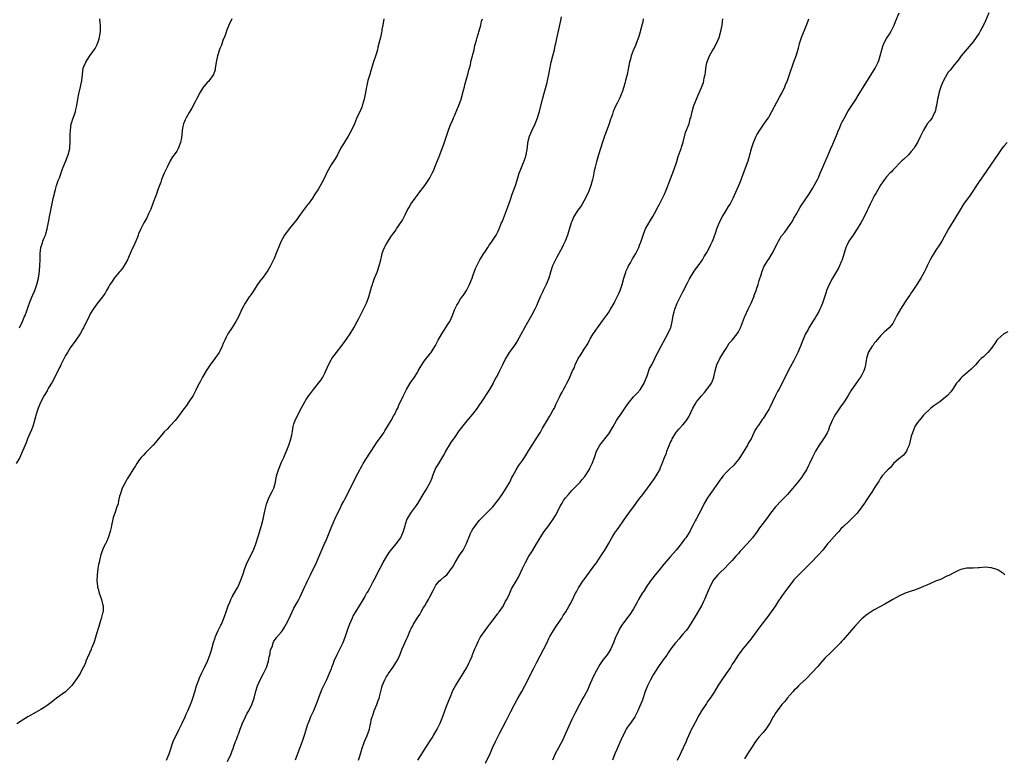
# Model space of a CAD drawing. Units: inches. Extents: x 2517000 to 2520000, y 1551000 to 1554000.
# Drawn here: x 2517962 to 2518281, y 1552076 to 1552315 of the extents above; entities that cross this region are included whole.
import ezdxf

# ---------------------------------------------------------------- set-up
doc = ezdxf.new("R2010")
doc.units = ezdxf.units.IN
doc.header["$MEASUREMENT"] = 0
doc.layers.add('LD25171551_10ft', color=133, linetype='Continuous')

msp = doc.modelspace()

# ---------------------------------------------------------------- linework, layer by layer
at = {"layer": 'LD25171551_10ft'}
for points, elevation in [([(2518029.5, 1552074.5), (2518030.61, 1552077), (2518031, 1552077.97), (2518031.28, 1552078.72), (2518031.53, 1552079.53), (2518032.04, 1552081), (2518032.33, 1552081.67), (2518032.82, 1552083), (2518033, 1552083.4), (2518033.6, 1552085), (2518034.38, 1552087), (2518035.3, 1552089), (2518035.85, 1552090.15), (2518036.33, 1552091), (2518037.35, 1552093), (2518038.08, 1552095), (2518038.64, 1552097.36), (2518039.14, 1552099), (2518040.1, 1552101), (2518041.17, 1552103), (2518042.07, 1552105), (2518042.72, 1552107), (2518043, 1552108.39), (2518043.16, 1552109), (2518043.38, 1552110.62), (2518044, 1552112), (2518044.23, 1552113), (2518044.47, 1552113.53), (2518045, 1552114.1), (2518045.34, 1552114.65), (2518047, 1552116.5), (2518047.29, 1552117), (2518047.95, 1552118.05), (2518048.47, 1552119), (2518049, 1552120.02), (2518049.94, 1552122.06), (2518051, 1552124.19), (2518051.99, 1552126.01), (2518052.56, 1552127), (2518053, 1552127.9), (2518054.44, 1552131), (2518055, 1552132.1), (2518055.39, 1552133), (2518056.32, 1552135), (2518058.3, 1552139), (2518059.21, 1552141), (2518060.82, 1552144.82), (2518061.53, 1552146.47), (2518063.3, 1552150.7), (2518063.67, 1552151.67), (2518064.23, 1552153), (2518064.49, 1552153.51), (2518065.18, 1552155), (2518066.19, 1552157), (2518066.45, 1552157.55), (2518067.12, 1552158.88), (2518067.44, 1552159.44), (2518069.2, 1552162.8), (2518071.3, 1552167), (2518072.32, 1552169), (2518072.56, 1552169.44), (2518073, 1552170.2), (2518073.47, 1552171), (2518075.61, 1552174.39), (2518076.04, 1552175), (2518078, 1552178), (2518078.72, 1552179), (2518080.07, 1552181), (2518080.41, 1552181.59), (2518081.32, 1552183), (2518082.51, 1552185), (2518083.4, 1552186.6), (2518083.64, 1552187), (2518084.27, 1552188.27), (2518084.62, 1552189), (2518085, 1552189.87), (2518086.45, 1552193), (2518087.48, 1552195), (2518088.7, 1552197), (2518090.03, 1552199), (2518091, 1552200.52), (2518091.29, 1552201), (2518091.91, 1552202.09), (2518092.46, 1552203), (2518093, 1552203.83), (2518093.86, 1552205), (2518095, 1552206.45), (2518095.23, 1552206.77), (2518095.4, 1552207), (2518096.08, 1552208.08), (2518096.81, 1552209.19), (2518097.76, 1552211), (2518098.87, 1552213), (2518101, 1552216.21), (2518101.47, 1552217), (2518101.97, 1552218.03), (2518102.36, 1552219), (2518103, 1552220.76), (2518103.1, 1552221), (2518103.74, 1552222.26), (2518104.15, 1552223), (2518105, 1552224.33), (2518105.49, 1552225), (2518106.11, 1552225.89), (2518106.85, 1552227), (2518107.92, 1552229), (2518108.74, 1552231), (2518109, 1552231.77), (2518109.84, 1552234.16), (2518110.24, 1552235), (2518111.26, 1552237), (2518112.48, 1552239), (2518113, 1552239.78), (2518113.78, 1552241), (2518114.28, 1552241.72), (2518115, 1552242.7), (2518116.46, 1552245), (2518117, 1552246.04), (2518117.46, 1552247), (2518118.29, 1552249), (2518118.52, 1552249.48), (2518119.82, 1552253), (2518120.58, 1552255), (2518121, 1552256.14), (2518121.73, 1552258.27), (2518122.74, 1552261), (2518123.58, 1552263.58), (2518124, 1552265), (2518124.24, 1552265.76), (2518125.63, 1552269), (2518125.92, 1552269.92), (2518126.27, 1552271), (2518126.64, 1552273.36), (2518126.82, 1552275), (2518127.35, 1552277), (2518128.22, 1552279), (2518129.13, 1552281), (2518129.9, 1552283), (2518130.5, 1552285), (2518131.55, 1552289), (2518133, 1552294.36), (2518133.17, 1552295), (2518133.6, 1552297), (2518133.81, 1552298.19), (2518134.35, 1552301), (2518134.83, 1552303), (2518135.36, 1552305), (2518135.67, 1552306.33), (2518135.86, 1552307), (2518136.11, 1552308.11), (2518136.4, 1552309.6), (2518137.47, 1552314.53), (2518137.69, 1552315.69)], 6520), ([(2518113, 1552073.97), (2518114.63, 1552077.37), (2518115.35, 1552079), (2518116.28, 1552081), (2518116.53, 1552081.47), (2518117.58, 1552083.58), (2518119.71, 1552087.71), (2518121.25, 1552090.75), (2518122.43, 1552093), (2518123.34, 1552094.66), (2518124.8, 1552097.2), (2518125.77, 1552099), (2518128.82, 1552105), (2518129.53, 1552106.47), (2518131.97, 1552111), (2518133, 1552113.04), (2518133.62, 1552114.38), (2518133.94, 1552115), (2518135.09, 1552117), (2518135.8, 1552118.2), (2518137, 1552119.91), (2518137.73, 1552121), (2518138.22, 1552121.78), (2518139.09, 1552123), (2518140.21, 1552125), (2518140.48, 1552125.52), (2518141, 1552126.5), (2518142.22, 1552129), (2518142.49, 1552129.51), (2518143.2, 1552130.8), (2518144.79, 1552133.21), (2518145, 1552133.52), (2518147.56, 1552137), (2518148.19, 1552137.81), (2518149, 1552138.92), (2518151, 1552141.87), (2518151.75, 1552143), (2518152.94, 1552145.06), (2518154.03, 1552147), (2518155, 1552148.54), (2518155.32, 1552149), (2518156.05, 1552149.95), (2518158.1, 1552153), (2518159.51, 1552155), (2518160.97, 1552157.03), (2518161.83, 1552158.17), (2518163, 1552159.68), (2518164.07, 1552161), (2518165.59, 1552163), (2518167.79, 1552166.21), (2518168.32, 1552167), (2518169, 1552168.12), (2518169.49, 1552169), (2518169.79, 1552169.79), (2518170.34, 1552171), (2518171.05, 1552173), (2518171.64, 1552174.36), (2518171.81, 1552175), (2518172.3, 1552176.3), (2518173, 1552177.9), (2518173.4, 1552178.6), (2518173.57, 1552179), (2518174.72, 1552181), (2518175, 1552181.42), (2518175.79, 1552182.21), (2518177, 1552183.57), (2518178.19, 1552185), (2518178.53, 1552185.47), (2518179, 1552186.4), (2518179.21, 1552186.79), (2518179.56, 1552187.56), (2518180.24, 1552189), (2518181, 1552190.28), (2518181.46, 1552191), (2518183, 1552192.95), (2518183.99, 1552194.01), (2518184.79, 1552195), (2518186.22, 1552197), (2518186.48, 1552197.52), (2518187.01, 1552198.99), (2518187.42, 1552201), (2518187.75, 1552202.25), (2518187.98, 1552203), (2518188.98, 1552205.02), (2518190.18, 1552207), (2518191, 1552208.32), (2518191.47, 1552209), (2518192.03, 1552209.97), (2518192.95, 1552211), (2518194.57, 1552213), (2518195, 1552213.72), (2518195.68, 1552215), (2518197, 1552218.42), (2518197.15, 1552218.85), (2518198.15, 1552221), (2518199.13, 1552223), (2518199.95, 1552225), (2518200.19, 1552225.81), (2518200.71, 1552227), (2518201, 1552227.83), (2518201.38, 1552229), (2518201.73, 1552230.27), (2518202.42, 1552232.42), (2518202.58, 1552233), (2518203.28, 1552234.72), (2518203.43, 1552235), (2518204.11, 1552236.11), (2518204.66, 1552237), (2518204.81, 1552237.19), (2518205.91, 1552239), (2518207.62, 1552242.38), (2518207.96, 1552243), (2518209, 1552244.72), (2518209.19, 1552245), (2518210.06, 1552245.94), (2518210.76, 1552247), (2518211, 1552247.31), (2518212.51, 1552249.49), (2518213, 1552250.45), (2518213.21, 1552250.79), (2518213.68, 1552251.68), (2518215, 1552253.99), (2518217, 1552257.04), (2518217.81, 1552258.19), (2518219, 1552260.05), (2518219.56, 1552261), (2518220.63, 1552263), (2518221, 1552263.83), (2518221.52, 1552265), (2518221.94, 1552266.06), (2518222.36, 1552267), (2518223.77, 1552270.23), (2518224.98, 1552272.98), (2518225.58, 1552274.42), (2518225.85, 1552275), (2518226.78, 1552277.22), (2518227.33, 1552278.67), (2518227.84, 1552279.84), (2518228.32, 1552281), (2518228.54, 1552281.46), (2518229.31, 1552283), (2518230.42, 1552285), (2518231.7, 1552287), (2518233, 1552288.94), (2518233.8, 1552290.2), (2518236.1, 1552293.9), (2518239, 1552298.49), (2518239.28, 1552299), (2518240.26, 1552301), (2518240.47, 1552301.53), (2518240.96, 1552303), (2518241.41, 1552305), (2518241.79, 1552306.21), (2518242.09, 1552307), (2518243, 1552308.63), (2518243.92, 1552310.08), (2518244.45, 1552311), (2518245.41, 1552313), (2518245.85, 1552314.15), (2518247.09, 1552317)], 6560), ([(2518276.1, 1552317), (2518275, 1552314.4), (2518274.37, 1552313), (2518273.36, 1552311), (2518273, 1552310.42), (2518272.03, 1552309), (2518271, 1552307.59), (2518267.2, 1552303), (2518266.26, 1552301.74), (2518265, 1552300.22), (2518263.57, 1552298.43), (2518263, 1552297.77), (2518262.53, 1552297), (2518261.42, 1552295), (2518261, 1552294.08), (2518260.73, 1552293.27), (2518260.6, 1552293), (2518260.34, 1552292.34), (2518259.93, 1552291), (2518259.78, 1552290.22), (2518259.46, 1552289), (2518259.19, 1552287), (2518259, 1552286.17), (2518258.8, 1552285.2), (2518258.74, 1552285), (2518258.43, 1552284.43), (2518257.71, 1552283), (2518257, 1552282.02), (2518256.18, 1552281), (2518254.91, 1552279), (2518254, 1552277), (2518253.05, 1552275), (2518252.26, 1552273.74), (2518251.77, 1552273), (2518251, 1552272.02), (2518250.09, 1552271), (2518248.5, 1552269.5), (2518247.93, 1552269), (2518247, 1552268.11), (2518245.94, 1552267), (2518245.5, 1552266.5), (2518245, 1552265.99), (2518244.54, 1552265.46), (2518244.05, 1552265), (2518243, 1552263.82), (2518242.3, 1552263), (2518241.8, 1552262.2), (2518241, 1552261.11), (2518239.51, 1552258.49), (2518239, 1552257.71), (2518238.76, 1552257.24), (2518238.63, 1552257), (2518237.64, 1552255), (2518237, 1552253.65), (2518236.71, 1552253), (2518235.51, 1552250.49), (2518234.67, 1552249), (2518233.44, 1552247), (2518233, 1552246.37), (2518232.13, 1552245), (2518230.8, 1552243), (2518230.19, 1552241.81), (2518229.83, 1552241), (2518228.63, 1552237), (2518228.33, 1552236.33), (2518227.77, 1552235), (2518227.53, 1552234.47), (2518226.8, 1552233.2), (2518226.11, 1552232.11), (2518225.44, 1552231), (2518225.3, 1552230.7), (2518225, 1552230.19), (2518224.38, 1552229), (2518223.58, 1552227), (2518223.45, 1552226.55), (2518222.24, 1552223), (2518221.66, 1552221.66), (2518221.4, 1552221), (2518221, 1552220.27), (2518220.34, 1552219), (2518219.85, 1552218.15), (2518219, 1552216.93), (2518217.86, 1552215), (2518217.58, 1552214.42), (2518216.74, 1552213), (2518215.86, 1552211), (2518215.61, 1552210.39), (2518215.12, 1552209), (2518214.29, 1552207), (2518213.31, 1552205), (2518213, 1552204.42), (2518211.75, 1552202.25), (2518211.09, 1552201), (2518210.11, 1552199), (2518209.73, 1552198.27), (2518209.15, 1552197), (2518208.08, 1552195), (2518207.65, 1552194.35), (2518207.06, 1552193), (2518205.99, 1552191), (2518205.22, 1552189.22), (2518205, 1552188.76), (2518203.92, 1552187), (2518203.53, 1552186.47), (2518203, 1552185.59), (2518202.71, 1552185.29), (2518201.57, 1552183.57), (2518201.09, 1552182.91), (2518201, 1552182.74), (2518200.32, 1552181.68), (2518200.04, 1552181), (2518199.07, 1552179.07), (2518198.28, 1552177.72), (2518197.92, 1552177), (2518196.74, 1552175), (2518195.46, 1552173), (2518195, 1552172.36), (2518193.89, 1552171), (2518193.46, 1552170.54), (2518191.92, 1552169), (2518191, 1552168.11), (2518190.03, 1552167), (2518189, 1552165.67), (2518188.51, 1552165), (2518187, 1552162.82), (2518186.23, 1552161.77), (2518185.7, 1552161), (2518185, 1552159.89), (2518183.91, 1552158.09), (2518183, 1552156.23), (2518181.27, 1552153), (2518181, 1552152.44), (2518180.25, 1552151), (2518179.84, 1552150.16), (2518179.22, 1552149), (2518177.97, 1552147), (2518177.52, 1552146.48), (2518176.47, 1552145), (2518174.81, 1552143), (2518173, 1552140.96), (2518170.26, 1552137.74), (2518169.7, 1552137), (2518168.07, 1552135), (2518167.58, 1552134.42), (2518167, 1552133.68), (2518166.5, 1552133), (2518165.06, 1552130.95), (2518164.31, 1552129.69), (2518163.86, 1552129), (2518162.65, 1552127), (2518162.09, 1552125.91), (2518161.53, 1552125), (2518161, 1552124.01), (2518159.85, 1552122.15), (2518157.43, 1552119), (2518157, 1552118.41), (2518156.47, 1552117.53), (2518156.21, 1552117), (2518155.6, 1552115.6), (2518155.2, 1552114.8), (2518154.55, 1552113), (2518153.65, 1552111), (2518153, 1552109.93), (2518152.33, 1552109), (2518151, 1552107.29), (2518150.08, 1552105.92), (2518149, 1552104.05), (2518148.46, 1552103), (2518147.5, 1552101), (2518146.64, 1552099), (2518146.18, 1552097.82), (2518145, 1552095.68), (2518144.58, 1552095), (2518143.49, 1552093), (2518141.96, 1552090.04), (2518141.43, 1552089), (2518141, 1552088.09), (2518140.44, 1552087), (2518140.02, 1552085.98), (2518139.57, 1552085), (2518139, 1552083.6), (2518138.19, 1552081.81), (2518136.66, 1552079), (2518135.62, 1552077), (2518134.72, 1552075)], 6570), ([(2518030.83, 1552315), (2518029.89, 1552313), (2518029.18, 1552311.18), (2518029, 1552310.69), (2518028.58, 1552309.42), (2518027.99, 1552307.99), (2518027.47, 1552306.53), (2518027, 1552305.43), (2518026.89, 1552305.11), (2518026.21, 1552303), (2518025.78, 1552301), (2518025.58, 1552299.58), (2518025.52, 1552299), (2518025.45, 1552298.55), (2518024.97, 1552297.03), (2518023.48, 1552295), (2518023.26, 1552294.74), (2518023, 1552294.49), (2518021.68, 1552293), (2518020.37, 1552291), (2518019.97, 1552290.03), (2518019.42, 1552289), (2518019, 1552288.13), (2518017.88, 1552286.12), (2518017, 1552284.69), (2518016.08, 1552283), (2518015.72, 1552282.28), (2518015.22, 1552281), (2518015, 1552280.12), (2518014.77, 1552279), (2518014.76, 1552278.76), (2518014.52, 1552276.52), (2518014.26, 1552275), (2518013.48, 1552273), (2518013, 1552272.22), (2518012.15, 1552271), (2518011.7, 1552270.3), (2518010.89, 1552269), (2518009.9, 1552267), (2518009.63, 1552266.37), (2518008.98, 1552265.02), (2518008.13, 1552263), (2518007.83, 1552262.17), (2518007, 1552259.96), (2518006.25, 1552257.75), (2518005.94, 1552257), (2518005.25, 1552255.25), (2518004.6, 1552253.4), (2518004.4, 1552253), (2518003.85, 1552251.85), (2518003.37, 1552250.63), (2518002.41, 1552249), (2518001.24, 1552246.76), (2518000.64, 1552245.36), (2518000.53, 1552245), (2518000.27, 1552244.27), (2517999.76, 1552243), (2517998.88, 1552241.12), (2517998.73, 1552240.73), (2517997.98, 1552239), (2517997.05, 1552237), (2517995.59, 1552234.41), (2517995, 1552233.78), (2517994.68, 1552233.32), (2517994.38, 1552233), (2517992.7, 1552231), (2517992.06, 1552229.94), (2517991.35, 1552229), (2517991, 1552228.4), (2517990.22, 1552227), (2517989.82, 1552226.18), (2517988.96, 1552225.04), (2517987.21, 1552222.79), (2517987, 1552222.56), (2517985.93, 1552221), (2517985, 1552219.47), (2517984.74, 1552219), (2517984.2, 1552217.8), (2517983.8, 1552217), (2517982.86, 1552215), (2517982.64, 1552214.64), (2517981.72, 1552213), (2517980.28, 1552211), (2517979.78, 1552210.23), (2517979, 1552209.28), (2517978.51, 1552208.51), (2517977.6, 1552207), (2517977.41, 1552206.6), (2517977, 1552206.03), (2517976.66, 1552205.34), (2517975.87, 1552203.87), (2517975.45, 1552203), (2517975.32, 1552202.68), (2517975, 1552202.11), (2517974.67, 1552201.33), (2517973.98, 1552199.98), (2517973.54, 1552199), (2517972.63, 1552197.37), (2517971.52, 1552195.52), (2517971.23, 1552195), (2517971.15, 1552194.85), (2517971, 1552194.61), (2517970.05, 1552193), (2517968.95, 1552191), (2517968.11, 1552189), (2517967.51, 1552187), (2517967.41, 1552186.59), (2517966.98, 1552185), (2517966.37, 1552183), (2517965.92, 1552181.92), (2517965.57, 1552181), (2517965, 1552179.75), (2517964.69, 1552179), (2517964.22, 1552177.78), (2517963, 1552174.99), (2517962.43, 1552173.57), (2517962.15, 1552173), (2517961.01, 1552170.99)], 6490), ([(2518080.07, 1552315), (2518079.79, 1552313), (2518079.52, 1552311.52), (2518079.44, 1552311), (2518079.38, 1552310.62), (2518079.02, 1552309), (2518078.54, 1552307), (2518078.21, 1552305.79), (2518078.02, 1552305), (2518077.62, 1552303.62), (2518076.71, 1552300.72), (2518075.87, 1552298.13), (2518075.53, 1552297), (2518074.96, 1552295), (2518074.61, 1552293.39), (2518074.5, 1552293), (2518074.38, 1552292.38), (2518073.96, 1552290.04), (2518073.74, 1552289), (2518073.15, 1552286.85), (2518073, 1552286.45), (2518072.57, 1552285.43), (2518071.3, 1552282.7), (2518070.57, 1552281), (2518069.65, 1552279), (2518068.55, 1552277), (2518067, 1552274.54), (2518066.45, 1552273.55), (2518066.12, 1552273), (2518065.07, 1552271), (2518064.33, 1552269.67), (2518063.91, 1552269), (2518063, 1552267.69), (2518062.6, 1552267), (2518062.03, 1552265.97), (2518061.56, 1552265), (2518061, 1552263.79), (2518060.08, 1552261.92), (2518059, 1552259.99), (2518058.32, 1552259), (2518057.77, 1552258.23), (2518056.96, 1552257), (2518055.55, 1552255), (2518055.32, 1552254.68), (2518055, 1552254.3), (2518054.02, 1552253), (2518052.54, 1552251), (2518051.91, 1552250.09), (2518051, 1552248.9), (2518049.45, 1552247), (2518047.97, 1552245), (2518046.86, 1552243), (2518046.28, 1552241.72), (2518045.33, 1552239.33), (2518044.54, 1552237.46), (2518044.37, 1552237), (2518043.4, 1552235), (2518043, 1552234.27), (2518042.51, 1552233.49), (2518041, 1552231.37), (2518039.98, 1552230.02), (2518039, 1552228.66), (2518037.55, 1552226.45), (2518037, 1552225.69), (2518036.73, 1552225.27), (2518036.52, 1552225), (2518035.2, 1552223), (2518034.13, 1552221), (2518033, 1552218.54), (2518032.17, 1552217), (2518031, 1552215.08), (2518029.58, 1552213), (2518029, 1552211.9), (2518028.57, 1552211), (2518028.09, 1552209.91), (2518027.75, 1552209), (2518027, 1552207.38), (2518026.8, 1552207), (2518025.37, 1552205), (2518023.84, 1552203), (2518023, 1552201.73), (2518022.54, 1552201), (2518021.38, 1552199), (2518021, 1552198.31), (2518020.56, 1552197.44), (2518020.3, 1552197), (2518019.24, 1552194.76), (2518018.55, 1552193.45), (2518018.31, 1552193), (2518016.99, 1552191), (2518016.18, 1552189.82), (2518015, 1552188.28), (2518013.61, 1552186.39), (2518012.51, 1552185), (2518011, 1552183.32), (2518010.68, 1552183), (2518009.88, 1552182.12), (2518009, 1552181.26), (2518008.76, 1552181), (2518007, 1552178.95), (2518006.16, 1552177.84), (2518005.4, 1552177), (2518003.22, 1552174.78), (2518003, 1552174.61), (2518002.24, 1552173.76), (2518001.48, 1552173), (2518001, 1552172.37), (2518000.04, 1552171), (2517999.7, 1552170.3), (2517999, 1552169.3), (2517998.81, 1552169), (2517997.62, 1552167), (2517997, 1552166.08), (2517996.6, 1552165.4), (2517995.38, 1552163), (2517994.75, 1552161.25), (2517994.65, 1552161), (2517994.48, 1552160.48), (2517994.13, 1552159), (2517994, 1552158), (2517993.63, 1552157), (2517992.95, 1552155), (2517992.48, 1552153.52), (2517992.33, 1552153), (2517991.87, 1552151), (2517991.74, 1552150.26), (2517991.42, 1552149), (2517990.77, 1552147), (2517990.31, 1552145.69), (2517989.89, 1552145), (2517989, 1552143.18), (2517988.93, 1552143), (2517988.47, 1552141.53), (2517988.32, 1552141), (2517988.14, 1552140.14), (2517987.86, 1552139), (2517987.71, 1552138.29), (2517987.49, 1552137), (2517987.23, 1552135), (2517987.16, 1552133), (2517987.35, 1552131.35), (2517987.4, 1552131), (2517987.57, 1552130.43), (2517987.94, 1552129), (2517988.18, 1552128.18), (2517988.63, 1552127), (2517989, 1552125.54), (2517989.2, 1552125), (2517989.15, 1552123), (2517989, 1552122.59), (2517988.68, 1552121.32), (2517988.63, 1552121), (2517988.47, 1552120.47), (2517987.77, 1552118.23), (2517987, 1552115.84), (2517986.36, 1552113.64), (2517986.12, 1552113), (2517985.49, 1552111.49), (2517985.32, 1552111), (2517985.25, 1552110.75), (2517985, 1552110.23), (2517984.67, 1552109.33), (2517984.47, 1552109), (2517983.99, 1552107.99), (2517983.62, 1552107), (2517983.46, 1552106.54), (2517983, 1552105.56), (2517982.84, 1552105.16), (2517982.42, 1552104.42), (2517981.69, 1552103), (2517980.62, 1552101.38), (2517979, 1552099.12), (2517977.97, 1552098.03), (2517976.94, 1552097.06), (2517974.03, 1552095), (2517972.35, 1552093.65), (2517971.5, 1552093), (2517971, 1552092.65), (2517970.07, 1552092.07), (2517969, 1552091.37), (2517967.5, 1552090.5), (2517964.8, 1552089), (2517963, 1552087.89), (2517961.24, 1552086.76)], 6500), ([(2517962.05, 1552215), (2517963.05, 1552217), (2517963.62, 1552218.38), (2517963.92, 1552219), (2517964.45, 1552220.45), (2517965, 1552222.14), (2517965.32, 1552223), (2517965.55, 1552223.55), (2517966.36, 1552225.64), (2517967, 1552227.06), (2517967.69, 1552229), (2517968.2, 1552231), (2517968.4, 1552232.4), (2517968.57, 1552233.43), (2517968.72, 1552235), (2517968.82, 1552237), (2517968.82, 1552239), (2517969.01, 1552241), (2517969.53, 1552242.47), (2517969.69, 1552243), (2517970.11, 1552244.11), (2517970.5, 1552245), (2517970.64, 1552245.36), (2517971.07, 1552247), (2517971.74, 1552250.26), (2517971.84, 1552251), (2517972.01, 1552252.01), (2517973, 1552256.89), (2517973.73, 1552259.73), (2517974.09, 1552261), (2517974.65, 1552262.65), (2517975, 1552263.58), (2517975.86, 1552266.14), (2517976.21, 1552267), (2517977.06, 1552269), (2517977.58, 1552270.42), (2517977.89, 1552271), (2517978.37, 1552273), (2517978.44, 1552273.56), (2517978.49, 1552275), (2517978.46, 1552276.46), (2517978.52, 1552277.48), (2517978.55, 1552279), (2517978.83, 1552281), (2517979, 1552281.61), (2517979.35, 1552282.65), (2517979.76, 1552283.76), (2517980.19, 1552285), (2517980.31, 1552285.69), (2517980.64, 1552287), (2517980.93, 1552289), (2517981.25, 1552290.75), (2517981.84, 1552293), (2517982.3, 1552295), (2517982.73, 1552299), (2517983, 1552299.76), (2517983.52, 1552301), (2517984.16, 1552301.84), (2517984.89, 1552303), (2517986.28, 1552305), (2517986.56, 1552305.44), (2517987, 1552306.29), (2517987.25, 1552306.75), (2517987.37, 1552307), (2517987.52, 1552307.52), (2517988.02, 1552309), (2517988.3, 1552311), (2517988.31, 1552312.31), (2517988.29, 1552313), (2517988.17, 1552313.83), (2517988.09, 1552315)], 6480), ([(2518009.69, 1552075), (2518010.23, 1552076.23), (2518010.59, 1552077), (2518010.7, 1552077.3), (2518011.91, 1552081), (2518012.22, 1552081.78), (2518013, 1552083.4), (2518013.84, 1552085), (2518014.83, 1552087), (2518015.73, 1552089), (2518016.09, 1552089.91), (2518016.58, 1552091), (2518017.43, 1552093), (2518017.88, 1552094.12), (2518018.21, 1552095), (2518018.9, 1552097.1), (2518019.47, 1552099), (2518020.16, 1552101), (2518020.39, 1552101.61), (2518021.01, 1552103), (2518022, 1552105), (2518022.95, 1552107), (2518023.78, 1552109), (2518024.1, 1552109.9), (2518024.44, 1552111), (2518024.97, 1552113.03), (2518025.42, 1552114.58), (2518025.56, 1552115), (2518026.45, 1552117), (2518027, 1552118), (2518027.33, 1552118.67), (2518027.49, 1552119), (2518027.81, 1552119.81), (2518028.33, 1552121), (2518028.52, 1552121.48), (2518029.02, 1552123), (2518029.72, 1552125), (2518030.31, 1552126.31), (2518030.58, 1552127), (2518031, 1552127.82), (2518032.13, 1552129.87), (2518032.78, 1552131), (2518033, 1552131.44), (2518033.69, 1552133), (2518034.39, 1552135), (2518035.03, 1552137), (2518035.6, 1552138.4), (2518035.87, 1552139), (2518037.86, 1552143), (2518038.65, 1552145), (2518039.43, 1552147.43), (2518040.51, 1552151), (2518041.01, 1552153), (2518041.33, 1552154.67), (2518041.84, 1552157), (2518042.11, 1552157.9), (2518042.5, 1552159), (2518043, 1552160.09), (2518043.98, 1552162.02), (2518044.45, 1552163), (2518045, 1552165), (2518045.38, 1552167), (2518045.98, 1552169), (2518047, 1552171.5), (2518047.68, 1552173), (2518049.35, 1552177), (2518049.78, 1552178.22), (2518050.03, 1552179), (2518050.26, 1552180.26), (2518050.54, 1552181.46), (2518050.75, 1552183), (2518051, 1552183.91), (2518051.35, 1552185), (2518053, 1552188.34), (2518054.49, 1552191), (2518055, 1552191.81), (2518055.8, 1552193), (2518056.34, 1552193.66), (2518057.34, 1552195), (2518059, 1552197), (2518059.84, 1552198.16), (2518060.34, 1552199), (2518061, 1552200.29), (2518061.33, 1552201), (2518062.18, 1552203), (2518063, 1552204.64), (2518063.22, 1552205), (2518064.76, 1552207), (2518066.67, 1552209.33), (2518067.49, 1552210.51), (2518069.2, 1552213), (2518070.44, 1552215), (2518071.47, 1552217), (2518071.97, 1552218.03), (2518073.54, 1552221), (2518074.46, 1552223), (2518075.21, 1552225), (2518076.12, 1552228.12), (2518076.4, 1552229), (2518076.58, 1552229.42), (2518077.12, 1552231), (2518077.92, 1552233), (2518078.61, 1552235), (2518079.11, 1552237), (2518079.51, 1552238.49), (2518079.61, 1552239), (2518079.95, 1552239.95), (2518080.37, 1552241), (2518080.6, 1552241.4), (2518081, 1552242.17), (2518081.33, 1552242.67), (2518081.51, 1552243), (2518082.43, 1552244.43), (2518083, 1552245.28), (2518083.76, 1552246.24), (2518084.25, 1552247), (2518086.18, 1552249.82), (2518087, 1552251.59), (2518087.72, 1552253), (2518088.2, 1552253.8), (2518088.86, 1552255), (2518090.25, 1552257), (2518090.59, 1552257.41), (2518091, 1552257.97), (2518091.78, 1552259), (2518093, 1552260.53), (2518093.35, 1552261), (2518094.04, 1552262.04), (2518094.71, 1552263), (2518095, 1552263.48), (2518095.78, 1552265), (2518096.18, 1552265.82), (2518096.67, 1552267), (2518098.27, 1552271), (2518099.04, 1552273), (2518099.56, 1552274.44), (2518100.07, 1552276.07), (2518101.02, 1552279), (2518101.84, 1552281), (2518102.21, 1552281.79), (2518102.72, 1552283), (2518103, 1552283.59), (2518104.03, 1552285.97), (2518104.43, 1552287), (2518105.14, 1552289), (2518105.97, 1552291.97), (2518106.21, 1552293), (2518106.33, 1552293.67), (2518107, 1552295.89), (2518107.29, 1552297), (2518107.62, 1552298.38), (2518107.82, 1552299), (2518108.16, 1552300.16), (2518108.34, 1552301), (2518108.42, 1552301.58), (2518108.87, 1552303), (2518109, 1552303.49), (2518109.35, 1552305), (2518109.62, 1552306.38), (2518109.82, 1552307), (2518110.14, 1552308.14), (2518110.31, 1552309), (2518111, 1552311.14), (2518111.5, 1552313), (2518111.77, 1552314.23), (2518112.03, 1552315)], 6510), ([(2518164.16, 1552315), (2518163.98, 1552314.02), (2518163.31, 1552311.31), (2518163.2, 1552310.8), (2518162.72, 1552309.28), (2518161.85, 1552307), (2518161.64, 1552306.36), (2518160.97, 1552304.97), (2518160.26, 1552303), (2518160.02, 1552301.98), (2518159.75, 1552301), (2518159.31, 1552298.69), (2518158.96, 1552297.04), (2518158.42, 1552295), (2518158.16, 1552294.16), (2518157.83, 1552293), (2518157.31, 1552291.31), (2518157.16, 1552290.84), (2518156.59, 1552289.41), (2518156.4, 1552289), (2518155.71, 1552287.71), (2518155, 1552286.29), (2518154.59, 1552285.41), (2518154.42, 1552285), (2518154.18, 1552284.18), (2518153.75, 1552283), (2518153.52, 1552282.48), (2518153.08, 1552281), (2518151.64, 1552277), (2518151, 1552275.1), (2518150.27, 1552273), (2518149.64, 1552271), (2518149, 1552268.74), (2518148.54, 1552267), (2518148.23, 1552265.77), (2518147.89, 1552263.89), (2518147.69, 1552263), (2518147.2, 1552261), (2518147, 1552260.4), (2518146.44, 1552259), (2518145.5, 1552257), (2518144.36, 1552255), (2518143.81, 1552254.19), (2518143, 1552253.06), (2518141.72, 1552251), (2518141.48, 1552250.52), (2518141, 1552249.37), (2518140.86, 1552249), (2518139.99, 1552246.01), (2518139.64, 1552245), (2518138.83, 1552243), (2518138.26, 1552241.74), (2518137.89, 1552241), (2518136.19, 1552237.81), (2518135.74, 1552237), (2518134.81, 1552235), (2518134.12, 1552233), (2518133.52, 1552231), (2518132.76, 1552229), (2518131.76, 1552227), (2518131.49, 1552226.51), (2518130.83, 1552225.17), (2518129.89, 1552223), (2518129.65, 1552222.35), (2518129.03, 1552221), (2518128, 1552219), (2518126.71, 1552216.71), (2518125.71, 1552215), (2518123.31, 1552210.69), (2518122.51, 1552209.49), (2518121, 1552207.37), (2518120.76, 1552207), (2518120.09, 1552205.91), (2518119.58, 1552205), (2518118.54, 1552203), (2518118.06, 1552201.94), (2518117.55, 1552201), (2518117, 1552199.87), (2518116.55, 1552199), (2518116, 1552198), (2518115.5, 1552197), (2518114.35, 1552195), (2518111.39, 1552190.61), (2518111, 1552190.06), (2518110.3, 1552189), (2518108.79, 1552187), (2518107, 1552184.84), (2518105.29, 1552182.71), (2518104.44, 1552181.56), (2518103, 1552179.48), (2518102.64, 1552179), (2518101.98, 1552178.03), (2518101.24, 1552177), (2518100.11, 1552175), (2518099.75, 1552174.25), (2518097.47, 1552170.53), (2518097, 1552169.7), (2518096.77, 1552169.23), (2518095.91, 1552167), (2518095.7, 1552166.3), (2518095.12, 1552165), (2518095, 1552164.76), (2518094, 1552163), (2518093.65, 1552162.35), (2518092.77, 1552161), (2518092.42, 1552160.42), (2518091.38, 1552158.62), (2518091, 1552158.09), (2518090.6, 1552157.4), (2518090.31, 1552157), (2518089, 1552155.31), (2518088.79, 1552155), (2518087.6, 1552153), (2518087, 1552151.28), (2518086.88, 1552150.88), (2518086.38, 1552149), (2518085.48, 1552147), (2518085, 1552146.31), (2518084.43, 1552145.57), (2518084.03, 1552145), (2518083, 1552143.83), (2518081.77, 1552142.23), (2518080.98, 1552141.02), (2518079.8, 1552139), (2518079.54, 1552138.46), (2518078.78, 1552137), (2518077, 1552133.47), (2518076.49, 1552132.49), (2518075.68, 1552131), (2518075.42, 1552130.58), (2518075, 1552129.8), (2518074.7, 1552129.3), (2518074.55, 1552129), (2518073.96, 1552127.96), (2518073, 1552126.34), (2518072.46, 1552125.54), (2518072.14, 1552125), (2518070.94, 1552123), (2518070.23, 1552121.77), (2518069.84, 1552121), (2518068.95, 1552119), (2518068.42, 1552117.58), (2518068.25, 1552117), (2518067.58, 1552115), (2518066.83, 1552113), (2518065.91, 1552111), (2518064.94, 1552109.06), (2518063.95, 1552107), (2518063.69, 1552106.31), (2518063.15, 1552105), (2518063, 1552104.57), (2518062.39, 1552103), (2518061.55, 1552101), (2518061, 1552099.91), (2518060.56, 1552099), (2518060.01, 1552097.99), (2518059, 1552095.13), (2518058.4, 1552093.6), (2518057.31, 1552091), (2518057, 1552090.28), (2518056.58, 1552089.42), (2518056.4, 1552089), (2518056.02, 1552088.02), (2518055.59, 1552087), (2518055.43, 1552086.57), (2518055, 1552085.15), (2518054.3, 1552083), (2518053.96, 1552082.04), (2518053.62, 1552081), (2518053, 1552079.29), (2518052.11, 1552077), (2518051.39, 1552075)], 6530), ([(2518071.95, 1552075), (2518072.31, 1552076.31), (2518073.09, 1552078.91), (2518073.88, 1552081), (2518074.74, 1552083), (2518075.43, 1552085), (2518075.74, 1552086.26), (2518075.86, 1552087), (2518076.06, 1552088.06), (2518076.3, 1552089), (2518076.51, 1552089.49), (2518076.98, 1552091), (2518077.87, 1552093), (2518078.31, 1552094.31), (2518078.59, 1552095), (2518079.45, 1552098.55), (2518079.58, 1552099), (2518080.39, 1552101), (2518081, 1552102.05), (2518081.4, 1552102.6), (2518081.64, 1552103), (2518083, 1552105.02), (2518083.82, 1552106.18), (2518084.36, 1552107), (2518085, 1552108.26), (2518085.34, 1552109), (2518086.09, 1552111), (2518087.58, 1552114.42), (2518087.86, 1552115), (2518088.69, 1552117), (2518089, 1552117.63), (2518089.49, 1552118.51), (2518089.73, 1552119), (2518090.9, 1552120.9), (2518091.81, 1552122.19), (2518092.19, 1552123), (2518093, 1552124.36), (2518093.4, 1552125), (2518093.94, 1552125.94), (2518094.58, 1552127), (2518095, 1552127.86), (2518096.07, 1552129.93), (2518096.59, 1552131), (2518097, 1552131.65), (2518098.19, 1552133), (2518098.61, 1552133.39), (2518099.71, 1552134.29), (2518100.5, 1552135), (2518101, 1552135.51), (2518102.09, 1552137), (2518102.43, 1552137.57), (2518103.23, 1552139), (2518104.65, 1552141.35), (2518105.8, 1552143), (2518106.9, 1552145.11), (2518107.47, 1552146.53), (2518107.62, 1552147), (2518108.12, 1552148.12), (2518108.53, 1552149), (2518109, 1552149.79), (2518109.79, 1552151), (2518111, 1552152.58), (2518112.19, 1552153.81), (2518113, 1552154.61), (2518113.43, 1552155), (2518115, 1552156.57), (2518115.41, 1552157), (2518117.03, 1552159), (2518118.45, 1552161), (2518119, 1552161.82), (2518119.75, 1552163), (2518120.91, 1552165), (2518121.56, 1552166.45), (2518121.88, 1552167), (2518122.94, 1552169), (2518123.75, 1552170.25), (2518125, 1552172.02), (2518125.64, 1552173), (2518127, 1552175.14), (2518128.16, 1552177), (2518129.29, 1552178.71), (2518130.82, 1552181.18), (2518131.57, 1552182.43), (2518131.88, 1552183), (2518133.03, 1552185), (2518133.77, 1552186.23), (2518134.25, 1552187), (2518135, 1552188.37), (2518135.37, 1552189), (2518135.86, 1552190.14), (2518136.31, 1552191), (2518137, 1552192.56), (2518137.22, 1552193), (2518137.89, 1552194.11), (2518138.35, 1552195), (2518139, 1552196.14), (2518139.42, 1552197), (2518139.98, 1552198.02), (2518140.36, 1552199), (2518141.24, 1552201), (2518141.84, 1552202.16), (2518142.14, 1552203), (2518143, 1552204.82), (2518143.1, 1552205), (2518143.87, 1552206.13), (2518145, 1552208.04), (2518146.19, 1552209.81), (2518146.78, 1552211), (2518147, 1552211.41), (2518147.98, 1552213), (2518148.39, 1552213.61), (2518149, 1552214.58), (2518149.3, 1552215), (2518151, 1552217.21), (2518152.28, 1552219), (2518153, 1552220.05), (2518153.58, 1552221), (2518154.72, 1552223), (2518155, 1552223.52), (2518155.73, 1552225), (2518156.13, 1552225.87), (2518156.63, 1552227), (2518157, 1552228.05), (2518157.32, 1552229), (2518157.88, 1552231), (2518158.49, 1552233), (2518158.63, 1552233.37), (2518159.25, 1552234.75), (2518159.38, 1552235), (2518159.99, 1552235.99), (2518160.73, 1552237.27), (2518161.79, 1552239), (2518162.73, 1552241), (2518163, 1552241.69), (2518163.34, 1552242.66), (2518163.65, 1552243.65), (2518164.11, 1552245), (2518164.35, 1552245.65), (2518164.92, 1552247), (2518166.35, 1552249.65), (2518167.22, 1552251), (2518168.35, 1552253), (2518168.55, 1552253.45), (2518169.39, 1552255), (2518169.83, 1552255.83), (2518170.41, 1552257), (2518170.59, 1552257.41), (2518171, 1552258.26), (2518171.57, 1552259.57), (2518173, 1552263.21), (2518174.02, 1552265.98), (2518175, 1552268.87), (2518175.52, 1552270.48), (2518176.13, 1552272.13), (2518176.41, 1552273), (2518176.53, 1552273.47), (2518177.04, 1552275.04), (2518177.83, 1552278.17), (2518179, 1552281.02), (2518179.41, 1552282.59), (2518179.56, 1552283), (2518179.99, 1552285), (2518180.22, 1552285.78), (2518180.56, 1552287), (2518181.36, 1552289), (2518181.88, 1552290.12), (2518183, 1552292.73), (2518183.64, 1552294.36), (2518183.8, 1552295), (2518183.93, 1552295.93), (2518184.18, 1552297), (2518184.31, 1552297.69), (2518184.44, 1552299), (2518184.81, 1552300.81), (2518184.89, 1552301.11), (2518185.45, 1552302.55), (2518185.67, 1552303), (2518186.51, 1552304.51), (2518187, 1552305.46), (2518187.9, 1552307), (2518188.74, 1552309), (2518189.34, 1552311), (2518189.77, 1552313), (2518189.89, 1552314.11), (2518189.95, 1552315)], 6540), ([(2518091.11, 1552075), (2518092.68, 1552077.32), (2518093, 1552077.87), (2518094.95, 1552080.95), (2518095.79, 1552082.21), (2518096.26, 1552083), (2518097.36, 1552085), (2518098.32, 1552087), (2518099, 1552088.59), (2518099.67, 1552090.33), (2518099.9, 1552091), (2518100.66, 1552093), (2518101.46, 1552095), (2518101.82, 1552095.82), (2518102.51, 1552097.49), (2518103.29, 1552099), (2518104.52, 1552101), (2518105.52, 1552102.48), (2518105.85, 1552103), (2518107.02, 1552105), (2518107.63, 1552106.37), (2518107.93, 1552107), (2518108.68, 1552108.68), (2518108.86, 1552109.14), (2518109, 1552109.43), (2518109.64, 1552111), (2518110.12, 1552112.12), (2518110.63, 1552113.37), (2518111, 1552114.03), (2518111.31, 1552114.69), (2518111.5, 1552115), (2518112.9, 1552117), (2518113.81, 1552118.19), (2518114.51, 1552119), (2518116.02, 1552121), (2518116.41, 1552121.59), (2518117, 1552122.35), (2518117.26, 1552122.74), (2518117.47, 1552123), (2518118.85, 1552125), (2518119, 1552125.26), (2518119.56, 1552126.44), (2518119.94, 1552127), (2518120.79, 1552128.78), (2518121.52, 1552130.49), (2518121.85, 1552131), (2518123, 1552132.96), (2518123.74, 1552134.26), (2518125.05, 1552137), (2518125.72, 1552138.28), (2518126.02, 1552139), (2518127.1, 1552141), (2518127.87, 1552142.13), (2518128.36, 1552143), (2518129.58, 1552145), (2518130.14, 1552145.86), (2518130.75, 1552147), (2518132.05, 1552149), (2518133.58, 1552151), (2518135.03, 1552153), (2518135.77, 1552154.23), (2518136.14, 1552155), (2518137.14, 1552157), (2518137.85, 1552158.15), (2518138.33, 1552159), (2518139, 1552159.92), (2518139.91, 1552161), (2518141, 1552162.24), (2518141.4, 1552162.6), (2518143.68, 1552165), (2518144.3, 1552165.7), (2518145.19, 1552166.81), (2518146.62, 1552169), (2518147, 1552169.74), (2518147.6, 1552171), (2518148.32, 1552173), (2518148.99, 1552175), (2518150.07, 1552177), (2518151.39, 1552178.61), (2518151.68, 1552179), (2518153, 1552180.64), (2518153.25, 1552181), (2518154.41, 1552183), (2518155.52, 1552185), (2518156.1, 1552185.9), (2518157, 1552187.17), (2518159, 1552190.07), (2518159.68, 1552191), (2518161, 1552192.58), (2518161.41, 1552193), (2518162.17, 1552193.83), (2518163.11, 1552194.89), (2518164.44, 1552197), (2518164.59, 1552197.41), (2518165.44, 1552199.44), (2518166.23, 1552201.77), (2518166.9, 1552203), (2518167.92, 1552205), (2518168.24, 1552205.76), (2518168.93, 1552207), (2518169.96, 1552209), (2518172.14, 1552213), (2518173, 1552214.84), (2518173.07, 1552215), (2518173.58, 1552217), (2518173.79, 1552218.21), (2518173.89, 1552219), (2518174.13, 1552220.13), (2518174.35, 1552221), (2518175.16, 1552223), (2518177, 1552226.63), (2518178.45, 1552229.55), (2518179.16, 1552230.84), (2518180.68, 1552233.32), (2518181.51, 1552234.49), (2518181.91, 1552235), (2518183.34, 1552237), (2518183.95, 1552238.05), (2518184.54, 1552239), (2518185, 1552239.84), (2518185.61, 1552241), (2518186.04, 1552241.96), (2518186.57, 1552243), (2518187, 1552244.07), (2518187.76, 1552246.24), (2518188, 1552247), (2518188.87, 1552249.13), (2518189.84, 1552251), (2518191.06, 1552253), (2518191.78, 1552254.22), (2518192.29, 1552255), (2518193.29, 1552257), (2518195, 1552260.86), (2518195.62, 1552262.38), (2518197.24, 1552266.76), (2518198.11, 1552269), (2518198.55, 1552270.55), (2518198.7, 1552271), (2518199.19, 1552273), (2518199.63, 1552274.37), (2518199.84, 1552275), (2518200.74, 1552277), (2518201, 1552277.5), (2518201.92, 1552279), (2518203, 1552280.58), (2518204.03, 1552281.97), (2518204.73, 1552283), (2518205, 1552283.44), (2518208.34, 1552289.66), (2518209.07, 1552291), (2518210.03, 1552293), (2518210.3, 1552293.7), (2518210.85, 1552295), (2518211, 1552295.41), (2518211.57, 1552297), (2518212.95, 1552301.05), (2518213.65, 1552303), (2518214.44, 1552305.56), (2518214.8, 1552307), (2518215, 1552307.65), (2518215.46, 1552309), (2518217.1, 1552313), (2518217.61, 1552314.39), (2518217.84, 1552315)], 6550), ([(2518282.03, 1552275), (2518281, 1552273.82), (2518280.37, 1552273), (2518279, 1552271.08), (2518275.72, 1552266.28), (2518275, 1552265.27), (2518273, 1552262.4), (2518270.05, 1552257.95), (2518267.96, 1552255), (2518266.81, 1552253.19), (2518265.35, 1552250.65), (2518263.09, 1552247), (2518260.9, 1552243), (2518260.13, 1552241.87), (2518259, 1552240.14), (2518258.27, 1552239), (2518257.8, 1552238.2), (2518257.13, 1552237), (2518256.13, 1552235), (2518255.77, 1552234.23), (2518255.16, 1552233), (2518254.05, 1552231), (2518252.77, 1552229), (2518251.27, 1552226.73), (2518251, 1552226.34), (2518250.48, 1552225.52), (2518250.1, 1552225), (2518249, 1552223.36), (2518247.47, 1552221), (2518246.34, 1552219), (2518245.91, 1552218.09), (2518245.34, 1552217), (2518245, 1552216.4), (2518243.85, 1552215), (2518243, 1552214.17), (2518242.36, 1552213.64), (2518241.66, 1552213), (2518241, 1552212.34), (2518239.49, 1552210.51), (2518239, 1552209.95), (2518238.62, 1552209.38), (2518238.33, 1552209), (2518237.04, 1552207), (2518237, 1552206.91), (2518236.49, 1552205), (2518236.37, 1552204.37), (2518236.17, 1552203), (2518235.97, 1552202.03), (2518235.63, 1552201), (2518235, 1552199.78), (2518234.57, 1552199), (2518233.92, 1552198.08), (2518233.12, 1552197), (2518231.43, 1552194.57), (2518230.5, 1552193), (2518229.22, 1552191), (2518229, 1552190.69), (2518228.33, 1552189.67), (2518227, 1552187.79), (2518226.46, 1552187), (2518225.95, 1552186.05), (2518225.34, 1552185), (2518225, 1552184.21), (2518224.55, 1552183), (2518224.15, 1552181.85), (2518223.74, 1552181), (2518223, 1552179.67), (2518222.57, 1552179), (2518221.18, 1552177), (2518219.93, 1552175), (2518219.6, 1552174.4), (2518218.95, 1552173.05), (2518218, 1552171), (2518217.65, 1552170.35), (2518217, 1552169), (2518215.77, 1552167), (2518215.45, 1552166.55), (2518214.23, 1552165), (2518212.58, 1552163), (2518211.84, 1552162.16), (2518210.86, 1552161), (2518208.96, 1552159), (2518207, 1552157), (2518205.43, 1552155), (2518204.41, 1552153.59), (2518203, 1552151.75), (2518201.83, 1552150.17), (2518201.06, 1552149), (2518199.59, 1552147), (2518197.78, 1552145), (2518195.9, 1552143), (2518195.48, 1552142.52), (2518195, 1552141.9), (2518194.18, 1552141), (2518193, 1552139.65), (2518191.7, 1552138.3), (2518190.7, 1552137.3), (2518189, 1552135.68), (2518188.33, 1552135), (2518187, 1552133.44), (2518186.71, 1552133), (2518185.72, 1552131), (2518185.49, 1552130.51), (2518184.91, 1552129.09), (2518184.02, 1552127), (2518183.69, 1552126.31), (2518183.02, 1552125), (2518181, 1552121.48), (2518179.5, 1552119), (2518178.47, 1552117.53), (2518178.04, 1552117), (2518177, 1552115.74), (2518176.36, 1552115), (2518175.75, 1552114.25), (2518174.64, 1552113), (2518173.08, 1552111), (2518172.24, 1552109.76), (2518171.76, 1552109), (2518171, 1552107.95), (2518170.34, 1552107), (2518168.86, 1552105), (2518167.36, 1552102.64), (2518166.49, 1552101), (2518165.54, 1552099), (2518164.83, 1552097.17), (2518163.78, 1552094.22), (2518163, 1552092.22), (2518162.46, 1552091), (2518161.4, 1552089), (2518160.02, 1552087), (2518159.57, 1552086.43), (2518159, 1552085.56), (2518158.67, 1552085), (2518158.32, 1552084.32), (2518157.61, 1552083), (2518157.41, 1552082.59), (2518157, 1552081.7), (2518155.85, 1552079), (2518155.6, 1552078.4), (2518154.97, 1552076.97), (2518154.18, 1552075)], 6580), ([(2518282.3, 1552213.7), (2518281, 1552213.02), (2518279, 1552211.3), (2518278.74, 1552211), (2518278.08, 1552209.92), (2518277.39, 1552209), (2518277, 1552208.43), (2518275.81, 1552207), (2518275.42, 1552206.58), (2518275, 1552206.24), (2518274.38, 1552205.62), (2518273.69, 1552205), (2518273, 1552204.36), (2518271.77, 1552203), (2518271.41, 1552202.59), (2518271, 1552202.21), (2518270.43, 1552201.57), (2518267.34, 1552199), (2518267, 1552198.66), (2518266.26, 1552197.74), (2518265.62, 1552197), (2518264.32, 1552195), (2518263.77, 1552194.23), (2518262.72, 1552193), (2518260.3, 1552191), (2518258.32, 1552189.67), (2518257.37, 1552189), (2518257, 1552188.68), (2518255.26, 1552187), (2518255, 1552186.71), (2518254.25, 1552185.75), (2518253.5, 1552185), (2518253, 1552184.36), (2518252.16, 1552183), (2518251.81, 1552182.19), (2518251.34, 1552181), (2518251, 1552179.91), (2518250.26, 1552177), (2518249.7, 1552175.7), (2518249.43, 1552175), (2518249.27, 1552174.73), (2518248.36, 1552173.64), (2518247, 1552172.53), (2518245.28, 1552171), (2518245, 1552170.72), (2518244.23, 1552169.77), (2518243.4, 1552169), (2518243, 1552168.59), (2518241.58, 1552167), (2518241, 1552166.24), (2518240.55, 1552165.46), (2518240.26, 1552165), (2518239, 1552163.06), (2518238.21, 1552161.79), (2518237.66, 1552161), (2518236.37, 1552159), (2518235.85, 1552158.15), (2518235.02, 1552157), (2518233.42, 1552155), (2518233, 1552154.53), (2518231.53, 1552153), (2518231, 1552152.49), (2518229, 1552150.68), (2518228.17, 1552149.83), (2518227.48, 1552149), (2518227, 1552148.5), (2518224.39, 1552145.61), (2518223.88, 1552145), (2518223, 1552143.84), (2518222.32, 1552143), (2518220.77, 1552141.23), (2518218.58, 1552139), (2518217.82, 1552138.18), (2518216.59, 1552137), (2518214.56, 1552135), (2518213, 1552133.32), (2518212.72, 1552133), (2518211, 1552130.82), (2518209.68, 1552129), (2518209, 1552128.01), (2518207.79, 1552126.21), (2518207.05, 1552125), (2518205.65, 1552123), (2518204.5, 1552121.5), (2518204.13, 1552121), (2518203, 1552119.56), (2518202.59, 1552119), (2518201.89, 1552118.11), (2518201.12, 1552117), (2518199, 1552114.18), (2518198.01, 1552113), (2518197, 1552111.64), (2518196.45, 1552111), (2518195.81, 1552110.19), (2518194.92, 1552109), (2518193.35, 1552106.65), (2518193, 1552106.02), (2518192.4, 1552105), (2518191.06, 1552103), (2518189.67, 1552101), (2518189, 1552099.96), (2518188.35, 1552099), (2518187.09, 1552097), (2518185.79, 1552095), (2518185, 1552093.92), (2518184.63, 1552093.37), (2518184.39, 1552093), (2518183.05, 1552090.95), (2518182.32, 1552089.68), (2518181, 1552087.18), (2518180.2, 1552085.8), (2518179.82, 1552085), (2518178.32, 1552081.68), (2518178.04, 1552081), (2518177.12, 1552079), (2518176.4, 1552077.6), (2518175.11, 1552074.89)], 6590), ([(2518281.33, 1552135), (2518281, 1552135.31), (2518279, 1552136.58), (2518278.7, 1552136.7), (2518277, 1552137.3), (2518276.7, 1552137.3), (2518275, 1552137.44), (2518273, 1552137.28), (2518272.72, 1552137.28), (2518271, 1552137.16), (2518269, 1552137.12), (2518268.5, 1552137), (2518267, 1552136.7), (2518266.49, 1552136.49), (2518265, 1552135.78), (2518263.19, 1552134.81), (2518262.51, 1552134.51), (2518260.5, 1552133.5), (2518258.88, 1552132.88), (2518257, 1552132.12), (2518253.46, 1552130.54), (2518252.01, 1552129.99), (2518251, 1552129.68), (2518249, 1552129.01), (2518247, 1552128.13), (2518245, 1552127.01), (2518243.74, 1552126.26), (2518242.47, 1552125.53), (2518241, 1552124.76), (2518239, 1552123.65), (2518237, 1552122.38), (2518236.22, 1552121.78), (2518235, 1552120.78), (2518233, 1552118.66), (2518232.23, 1552117.77), (2518231, 1552116.29), (2518229.45, 1552114.55), (2518229, 1552114.02), (2518228.48, 1552113.52), (2518228.02, 1552113), (2518227, 1552111.93), (2518226.08, 1552111), (2518225.53, 1552110.47), (2518225, 1552109.99), (2518223, 1552108.04), (2518221.58, 1552106.42), (2518220.68, 1552105.32), (2518219, 1552103.44), (2518216.79, 1552101.21), (2518215, 1552099.54), (2518214.5, 1552099), (2518213.76, 1552098.24), (2518213, 1552097.54), (2518212.76, 1552097.24), (2518210.75, 1552095), (2518210, 1552094), (2518209.09, 1552093), (2518207.56, 1552091), (2518207, 1552090.2), (2518206.55, 1552089.45), (2518206.26, 1552089), (2518205.19, 1552087), (2518204.35, 1552085.65), (2518203.87, 1552085), (2518203, 1552083.96), (2518201.62, 1552082.38), (2518201, 1552081.6), (2518200.54, 1552081), (2518199.19, 1552079), (2518197.97, 1552077), (2518197, 1552075.44)], 6600)]:
    msp.add_lwpolyline(points, dxfattribs=dict(at, elevation=elevation))

doc.saveas('drawing.dxf')
